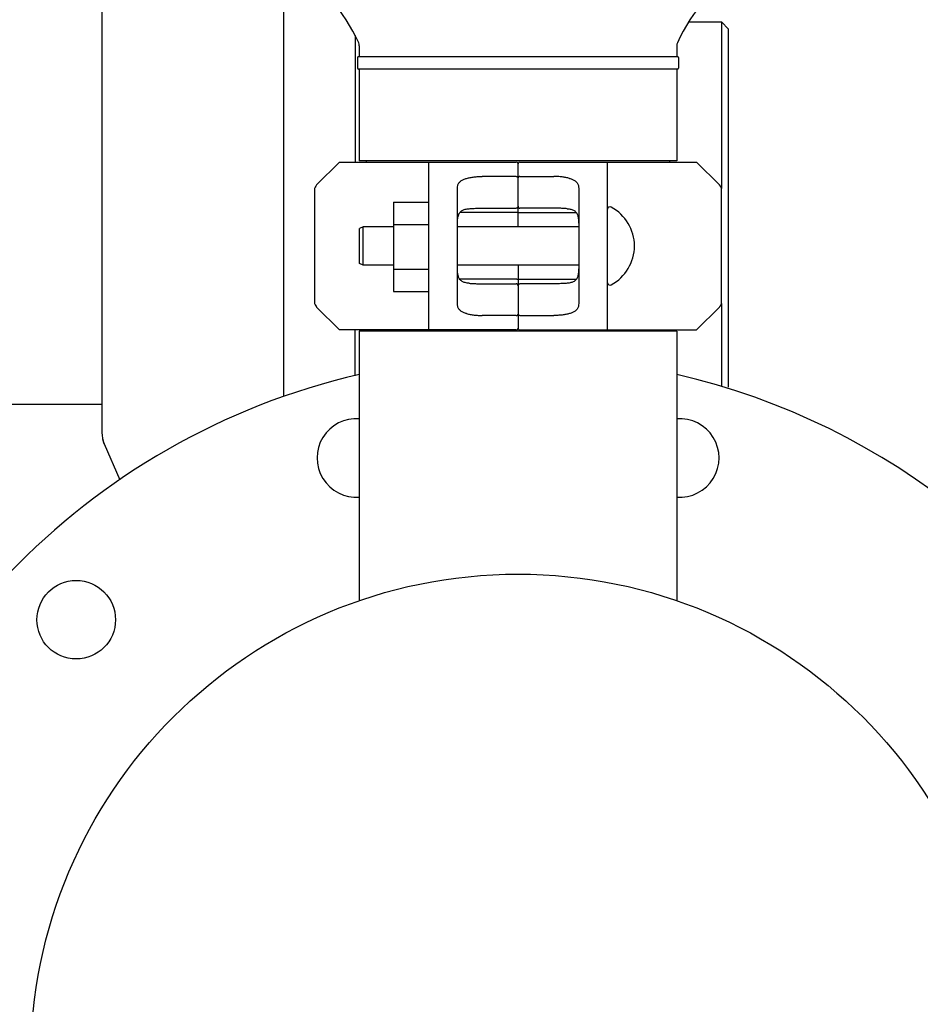
# Model space of a CAD drawing. Units: millimetres. Extents: x 30664 to 40707, y -409 to 6848.
# Drawn here: x 39029 to 39281, y 5116 to 5392 of the extents above; entities that cross this region are included whole.
import ezdxf

# ---------------------------------------------------------------- set-up
doc = ezdxf.new("R2010")
doc.units = ezdxf.units.MM
doc.layers.add('Equipo', color=7, linetype='Continuous')

msp = doc.modelspace()

# ---------------------------------------------------------------- linework, layer by layer
at = {"layer": 'Equipo'}
for p, q in [((39051.81, 5402.22), (39051.81, 5276.56)), ((39102.81, 5286.67), (39102.81, 5402.22)), ((39216.17, 5391.54), (39225.31, 5391.54)), ((39225.31, 5391.54), (39225.31, 5344.89)), ((39227.31, 5389.54), (39225.31, 5391.54)), ((39227.31, 5289.24), (39227.31, 5389.54)), ((39122.72, 5387.71), (39122.72, 5352.29)), ((39123.91, 5384.86), (39123.91, 5381.79)), ((39212.81, 5384.86), (39212.81, 5381.79)), ((39123.41, 5381.54), (39123.41, 5378.54)), ((39213.06, 5381.79), (39123.66, 5381.79)), ((39213.31, 5381.54), (39213.31, 5378.54)), ((39213.06, 5378.29), (39123.66, 5378.29)), ((39123.91, 5378.29), (39123.91, 5352.62)), ((39212.81, 5378.29), (39212.81, 5352.62)), ((39118.36, 5352.29), (39111.95, 5345.88)), ((39118.36, 5352.29), (39167.86, 5352.29)), ((39212.81, 5352.62), (39123.91, 5352.62)), ((39125.89, 5352.29), (39125.89, 5352.62)), ((39143.36, 5305.29), (39143.36, 5352.29)), ((39168.86, 5352.29), (39218.36, 5352.29)), ((39193.36, 5352.29), (39193.36, 5305.29)), ((39210.83, 5352.29), (39210.83, 5352.62)), ((39224.78, 5345.88), (39218.36, 5352.29)), ((39168.36, 5334.17), (39168.36, 5351.79)), ((39167.86, 5348.26), (39158.36, 5348.26)), ((39168.86, 5348.26), (39178.36, 5348.26)), ((39111.36, 5344.46), (39111.36, 5313.12)), ((39151.36, 5312.69), (39151.36, 5344.89)), ((39185.36, 5344.89), (39185.36, 5312.69)), ((39225.36, 5313.12), (39225.36, 5344.46)), ((39133.51, 5341.07), (39133.51, 5316.07)), ((39133.51, 5341.07), (39143.36, 5341.07)), ((39167.86, 5338.12), (39152.04, 5338.12)), ((39158.36, 5339.37), (39167.86, 5339.37)), ((39178.36, 5339.37), (39168.86, 5339.37)), ((39168.86, 5338.12), (39184.69, 5338.12)), ((39124.96, 5334.17), (39123.96, 5333.67)), ((39123.96, 5323.92), (39123.96, 5333.67)), ((39124.96, 5323.42), (39124.96, 5334.17)), ((39133.51, 5334.17), (39124.96, 5334.17)), ((39133.51, 5334.82), (39143.36, 5334.82)), ((39185.36, 5334.17), (39151.36, 5334.17)), ((39124.96, 5323.42), (39123.96, 5323.92)), ((39133.51, 5323.42), (39124.96, 5323.42)), ((39133.51, 5322.32), (39143.36, 5322.32)), ((39185.36, 5323.42), (39151.36, 5323.42)), ((39168.36, 5323.42), (39168.36, 5305.79)), ((39167.86, 5319.46), (39152.04, 5319.46)), ((39168.86, 5319.46), (39184.69, 5319.46)), ((39133.51, 5316.07), (39143.36, 5316.07)), ((39158.36, 5318.21), (39167.86, 5318.21)), ((39178.36, 5318.21), (39168.86, 5318.21)), ((39111.95, 5311.7), (39118.36, 5305.29)), ((39218.36, 5305.29), (39224.78, 5311.7)), ((39225.31, 5312.69), (39225.31, 5289.4)), ((39167.86, 5309.32), (39158.36, 5309.32)), ((39168.86, 5309.32), (39178.36, 5309.32)), ((39167.86, 5305.29), (39118.36, 5305.29)), ((39122.72, 5292.43), (39122.72, 5305.29)), ((39125.89, 5304.96), (39125.89, 5305.29)), ((39168.86, 5305.29), (39218.36, 5305.29)), ((39210.83, 5304.96), (39210.83, 5305.29)), ((39212.81, 5304.96), (39123.91, 5304.96)), ((39123.91, 5304.96), (39123.91, 5229.53)), ((39212.81, 5304.96), (39212.81, 5229.52)), ((39051.81, 5284.39), (38975.35, 5284.39)), ((39052.48, 5273.36), (39052.06, 5274.58)), ((39052.48, 5273.36), (39056.86, 5263.31))]:
    msp.add_line(p, q, dxfattribs=at)
for centre, radius in [((39168.36, 5100.39), 136.5), ((39044.62, 5224.13), 11)]:
    msp.add_circle(centre, radius, dxfattribs=at)
for centre, radius, start, end in [((39078.24, 5364.95), 50, 24.5122, 57.9257), ((39258.49, 5364.95), 50, 122.0743, 155.4878), ((39121.91, 5384.86), 2, 0, 24.5122), ((39214.81, 5384.86), 2, 155.4878, 180), ((39123.66, 5381.54), 0.25, 90, 180), ((39213.06, 5381.54), 0.25, 0, 90), ((39123.66, 5378.54), 0.25, 180, 270), ((39213.06, 5378.54), 0.25, 270, 0), ((39167.86, 5351.79), 0.5, 0, 90), ((39168.86, 5351.79), 0.5, 90, 179.9999), ((39113.36, 5344.46), 2, 135, 180), ((39223.36, 5344.46), 2, 0, 45), ((39194.11, 5338.98), 0.75, 61.8076, 170.1511), ((39188.65, 5328.79), 12.31, 298.1924, 61.8076), ((39194.11, 5318.6), 0.75, 189.8489, 298.1924), ((39113.36, 5313.12), 2, 180, 225), ((39223.36, 5313.12), 2, 315, 0), ((39167.86, 5305.79), 0.5, 270, 359.9999), ((39168.86, 5305.79), 0.5, 180, 270), ((39168.36, 5100.39), 197.5, 103.0219, 235.7663), ((39168.36, 5100.39), 197.5, 24.6867, 76.9781), ((39123.07, 5269.43), 11, 85.5432, 274.4157), ((39213.66, 5269.43), 11, 265.5843, 94.4568), ((39059.81, 5276.56), 8, 180, 203.5551)]:
    msp.add_arc(centre, radius, start, end, dxfattribs=at)
for points, start_tangent, end_tangent in [([(39151.36, 5344.89), (39151.47, 5345.73), (39151.81, 5346.44), (39152.37, 5347.01), (39153.1, 5347.43), (39153.95, 5347.73)], (0, 1), (0.96403, 0.265794)), ([(39153.95, 5347.73), (39154.95, 5347.96), (39156.04, 5348.12), (39157.18, 5348.23), (39158.36, 5348.26)], (0.96403, 0.265794), (1, 0)), ([(39167.86, 5348.26), (39168.07, 5348.23), (39168.23, 5348.14), (39168.33, 5348.03), (39168.36, 5347.9)], (1, 0), (0, -1)), ([(39168.86, 5348.26), (39168.65, 5348.23), (39168.49, 5348.14), (39168.39, 5348.03), (39168.36, 5347.9)], (-1, 0), (0, -1)), ([(39182.77, 5347.73), (39181.78, 5347.96), (39180.69, 5348.12), (39179.54, 5348.23), (39178.36, 5348.26)], (-0.96403, 0.265794), (-1, 0)), ([(39182.77, 5347.73), (39183.63, 5347.43), (39184.36, 5347.01), (39184.91, 5346.44), (39185.25, 5345.73), (39185.36, 5344.89)], (0.96403, -0.265794), (0, -1)), ([(39151.36, 5333.65), (39151.38, 5335.07), (39151.45, 5336.31), (39151.66, 5337.33), (39152.05, 5338.14), (39152.67, 5338.71), (39153.54, 5339.06), (39154.63, 5339.23)], (0, 1), (0.996301, 0.085931)), ([(39154.63, 5339.23), (39155.8, 5339.31), (39157.06, 5339.36), (39158.36, 5339.37)], (0.996301, 0.085931), (1, 0)), ([(39168.36, 5339.95), (39168.35, 5339.8), (39168.29, 5339.66), (39168.2, 5339.52), (39168.06, 5339.42), (39167.86, 5339.37)], (0, -1), (-1, 0)), ([(39168.36, 5338.18), (39168.3, 5338.15), (39168.11, 5338.13), (39167.86, 5338.12)], (0, -1), (-1, 0)), ([(39168.36, 5339.95), (39168.38, 5339.8), (39168.43, 5339.66), (39168.52, 5339.52), (39168.66, 5339.42), (39168.86, 5339.37)], (0, -1), (1, 0)), ([(39168.36, 5338.18), (39168.43, 5338.15), (39168.61, 5338.13), (39168.86, 5338.12)], (0, -1), (1, 0)), ([(39182.1, 5339.23), (39180.93, 5339.31), (39179.67, 5339.36), (39178.36, 5339.37)], (-0.996301, 0.085931), (-1, 0)), ([(39182.1, 5339.23), (39183.19, 5339.06), (39184.05, 5338.71), (39184.68, 5338.13), (39185.07, 5337.32), (39185.27, 5336.3), (39185.35, 5335.07), (39185.36, 5333.65)], (0.996301, -0.085931), (0, -1)), ([(39154.63, 5318.35), (39153.53, 5318.52), (39152.67, 5318.87), (39152.04, 5319.45), (39151.65, 5320.26), (39151.45, 5321.28), (39151.38, 5322.51), (39151.36, 5323.93)], (-0.996301, 0.085931), (0, 1)), ([(39185.36, 5323.93), (39185.35, 5322.51), (39185.27, 5321.27), (39185.07, 5320.25), (39184.68, 5319.44), (39184.05, 5318.87), (39183.19, 5318.52), (39182.1, 5318.35)], (0, -1), (-0.996301, -0.085931)), ([(39168.36, 5319.4), (39168.3, 5319.43), (39168.11, 5319.45), (39167.86, 5319.46)], (0, 1), (-1, 0)), ([(39168.36, 5319.4), (39168.43, 5319.43), (39168.61, 5319.45), (39168.86, 5319.46)], (0, 1), (1, 0)), ([(39154.63, 5318.35), (39155.8, 5318.27), (39157.06, 5318.22), (39158.36, 5318.21)], (0.996301, -0.085931), (1, 0)), ([(39168.36, 5317.63), (39168.35, 5317.78), (39168.29, 5317.92), (39168.2, 5318.06), (39168.06, 5318.16), (39167.86, 5318.21)], (0, 1), (-1, 0)), ([(39168.36, 5317.63), (39168.38, 5317.78), (39168.43, 5317.92), (39168.52, 5318.06), (39168.66, 5318.16), (39168.86, 5318.21)], (0, 1), (1, 0)), ([(39182.1, 5318.35), (39180.93, 5318.27), (39179.67, 5318.22), (39178.36, 5318.21)], (-0.996301, -0.085931), (-1, 0)), ([(39153.95, 5309.85), (39153.1, 5310.15), (39152.37, 5310.57), (39151.81, 5311.14), (39151.47, 5311.85), (39151.36, 5312.69)], (-0.96403, 0.265794), (0, 1)), ([(39185.36, 5312.69), (39185.25, 5311.85), (39184.91, 5311.14), (39184.36, 5310.57), (39183.63, 5310.15), (39182.77, 5309.85)], (0, -1), (-0.96403, -0.265794)), ([(39153.95, 5309.85), (39154.95, 5309.62), (39156.04, 5309.46), (39157.18, 5309.36), (39158.36, 5309.32)], (0.96403, -0.265794), (1, 0)), ([(39167.86, 5309.32), (39168.07, 5309.36), (39168.23, 5309.44), (39168.33, 5309.56), (39168.36, 5309.68)], (1, 0), (0, 1)), ([(39168.86, 5309.32), (39168.65, 5309.36), (39168.49, 5309.44), (39168.39, 5309.56), (39168.36, 5309.68)], (-1, 0), (0, 1)), ([(39182.77, 5309.85), (39181.78, 5309.62), (39180.69, 5309.46), (39179.54, 5309.36), (39178.36, 5309.32)], (-0.96403, -0.265794), (-1, 0))]:
    msp.add_spline(points, degree=3, dxfattribs=dict(at, start_tangent=start_tangent, end_tangent=end_tangent))

doc.saveas('drawing.dxf')
